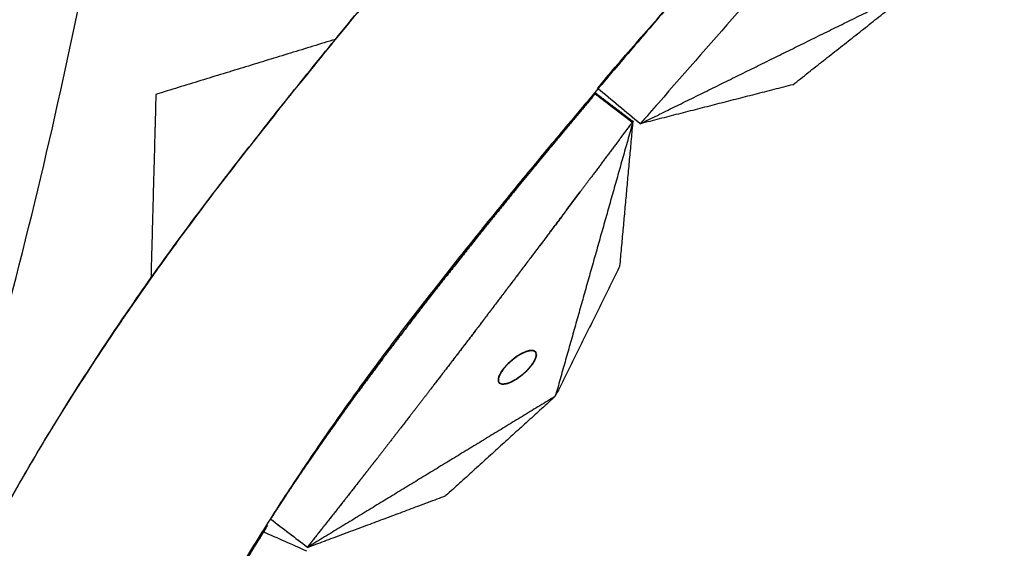
# Model space of a CAD drawing. Units: millimetres. Extents: x -605615784 to 17, y -1703671404 to 113.
# Drawn here: x -605611664 to -605611622, y -1703670498 to -1703670475 of the extents above; entities that cross this region are included whole.
import ezdxf

# ---------------------------------------------------------------- set-up
doc = ezdxf.new("R2010")
doc.units = ezdxf.units.MM
doc.linetypes.add('CENTER2', pattern=[1.125, 0.75, -0.125, 0.125, -0.125])
doc.layers.get('0').update_dxf_attribs({"lineweight": 9, "true_color": 0x1c1c1c})
doc.layers.get('Defpoints').update_dxf_attribs({"color": 3, "lineweight": 0})
doc.layers.add('Make2D$可见线$曲线', color=7, linetype='Continuous', true_color=0x000000)
doc.styles.add('2F обычный', font='Montserrat-Light.ttf', dxfattribs={"width": 0.8})
doc.dimstyles.new('stroitelniy3', dxfattribs={"dimtxt": 80, "dimasz": 30, "dimexe": 5, "dimexo": 10, "dimgap": 20, "dimtad": 1, "dimtoh": 1, "dimdec": 0, "dimrnd": 5, "dimtxsty": '2F обычный', "dimblk": 'ARCHTICK', "dimcen": 0.09, "dimdle": 2, "dimadec": 0, "dimazin": 2, "dimtfac": 1, "dimtdec": 0, "dimtmove": 1, "dimatfit": 3, "dimfxl": 10, "dimtfill": 1, "dimtolj": 1, "dimtzin": 0, "dimarcsym": 1})

# ---------------------------------------------------------------- blocks, each defined once
blk = doc.blocks.new('_ArchTick')
at = {"color": 0, "linetype": 'ByBlock', "const_width": 0.15}
blk.add_lwpolyline([(-0.5, -0.5), (0.5, 0.5)], dxfattribs=at)
blk = doc.blocks.new('*D292')
at = {"color": 0, "lineweight": -2, "transparency": 16777216}
for p, q in [((-605611377.176, -1703670187.429), (-605611637.459, -1703670301.878)), ((-605611220.776, -1703670187.429), (-605611377.176, -1703670187.429)), ((-605612186.707, -1703670543.387), (-605611637.459, -1703670301.878))]:
    blk.add_line(p, q, dxfattribs=at)
at = {"layer": 'Defpoints', "color": 0, "lineweight": 30, "transparency": 16777216}
for p in [(-605611637.459, -1703670301.878), (-605612186.707, -1703670543.387)]:
    blk.add_point(p, dxfattribs=at)
at = {"color": 0, "lineweight": -2, "transparency": 16777216, "xscale": 25, "yscale": 25, "zscale": 25}
for p, rotation in [((-605611637.459, -1703670301.878), 203.7355107928596), ((-605612186.707, -1703670543.387), 23.73551079285963)]:
    blk.add_blockref('_ArchTick', p, dxfattribs=dict(at, rotation=rotation))
at = {"color": 0, "transparency": 16777216, "insert": (-605611288.976, -1703670142.072), "char_height": 50, "attachment_point": 5, "style": '2F обычный', "bg_fill": 3, "box_fill_scale": 1.1, "bg_fill_color": 256, "bg_fill_true_color": 13158600, "bg_fill_transparency": 0}
blk.add_mtext('\\A1;∅600', dxfattribs=at)
blk = doc.blocks.new('*D293')
at = {"color": 0, "lineweight": -2, "transparency": 16777216}
for p, q in [((-605611372.169, -1703670317.788), (-605611421.252, -1703670327.319)), ((-605611192.398, -1703670317.788), (-605611372.169, -1703670317.788)), ((-605612402.915, -1703670517.946), (-605611421.252, -1703670327.319))]:
    blk.add_line(p, q, dxfattribs=at)
at = {"layer": 'Defpoints', "color": 0, "lineweight": 30, "transparency": 16777216}
for p in [(-605611421.252, -1703670327.319), (-605612402.915, -1703670517.946)]:
    blk.add_point(p, dxfattribs=at)
at = {"color": 0, "lineweight": -2, "transparency": 16777216, "xscale": 25, "yscale": 25, "zscale": 25}
for p, rotation in [((-605611421.252, -1703670327.319), 190.9893400138085), ((-605612402.915, -1703670517.946), 10.98934001380852)]:
    blk.add_blockref('_ArchTick', p, dxfattribs=dict(at, rotation=rotation))
at = {"color": 0, "transparency": 16777216, "insert": (-605611272.283, -1703670272.431), "char_height": 50, "attachment_point": 5, "style": '2F обычный', "bg_fill": 3, "box_fill_scale": 1.1, "bg_fill_color": 256, "bg_fill_true_color": 13158600, "bg_fill_transparency": 0}
blk.add_mtext('\\A1;∅1000', dxfattribs=at)

msp = doc.modelspace()

# ---------------------------------------------------------------- linework, layer by layer
at = {"linetype": 'CENTER2'}
for radius in [507.729, 500, 438, 307.01, 300]:
    msp.add_circle((-605611912.083, -1703670422.633), radius, dxfattribs=at)
at = {"lineweight": -3}
for points, weights, knots in [([(-605612115.471, -1703670023.462), (-605612360.083, -1703670148.098), (-605612360.083, -1703670422.633), (-605612360.083, -1703670870.633), (-605611912.083, -1703670870.633), (-605611464.083, -1703670870.633), (-605611464.083, -1703670422.633), (-605611464.083, -1703669974.633), (-605611912.083, -1703669974.633)], [0.874965315935, 0.797556034699, 1, 0.707106781187, 1, 0.707106781187, 1, 0.707106781187, 1], [217.31693, 217.31693, 217.31693, 703.716754, 703.716754, 1407.433509, 1407.433509, 2111.150263, 2111.150263, 2814.867018, 2814.867018, 2814.867018]), ([(-605611912.083, -1703669996.633), (-605611486.083, -1703669996.633), (-605611486.083, -1703670422.633), (-605611486.083, -1703670848.633), (-605611912.083, -1703670848.633), (-605612338.083, -1703670848.633), (-605612338.083, -1703670422.633), (-605612338.083, -1703669996.633), (-605611912.083, -1703669996.633)], [1, 0.707106781187, 1, 0.707106781187, 1, 0.707106781187, 1, 0.707106781187, 1], [-3584, -3584, -3584, -2688, -2688, -1792, -1792, -896, -896, 0, 0, 0])]:
    msp.add_rational_spline(points, weights, degree=2, knots=knots, dxfattribs=at)
at = {"layer": 'Make2D$可见线$曲线', "color": 0, "lineweight": -3}
msp.add_rational_spline([(-605611796.089, -1703670650.285), (-605611656.583, -1703670579.203), (-605611656.583, -1703670422.633), (-605611656.583, -1703670361.293), (-605611684.431, -1703670306.638)], [0.874965315935, 0.797556034699, 1, 0.909550746487, 0.874965315935], degree=2, knots=[926.615485, 926.615485, 926.615485, 1204.015384, 1204.015384, 1327.953946, 1327.953946, 1327.953946], dxfattribs=at)
for points, degree, knots in [([(-605611675.735, -1703670519.829), (-605611675.694, -1703670519.729), (-605611675.652, -1703670519.628), (-605611675.309, -1703670518.793), (-605611675.085, -1703670518.248), (-605611674.51, -1703670516.846), (-605611674.237, -1703670516.179), (-605611673.693, -1703670514.847), (-605611673.422, -1703670514.183), (-605611672.603, -1703670512.196), (-605611672.055, -1703670510.887), (-605611671.366, -1703670509.265), (-605611671.228, -1703670508.942), (-605611670.952, -1703670508.298), (-605611670.814, -1703670507.977), (-605611670.399, -1703670507.015), (-605611670.122, -1703670506.377), (-605611669.567, -1703670505.11), (-605611669.29, -1703670504.482), (-605611668.732, -1703670503.228), (-605611668.448, -1703670502.605), (-605611667.583, -1703670500.757), (-605611666.989, -1703670499.551), (-605611666.108, -1703670497.851), (-605611665.837, -1703670497.338), (-605611665.286, -1703670496.32), (-605611665.007, -1703670495.814), (-605611664.44, -1703670494.81), (-605611664.153, -1703670494.311), (-605611663.57, -1703670493.321), (-605611663.275, -1703670492.83), (-605611662.378, -1703670491.363), (-605611661.768, -1703670490.399), (-605611660.525, -1703670488.497), (-605611659.893, -1703670487.56), (-605611658.599, -1703670485.704), (-605611657.938, -1703670484.785), (-605611656.926, -1703670483.422), (-605611656.583, -1703670482.97), (-605611655.898, -1703670482.071), (-605611655.555, -1703670481.624), (-605611654.867, -1703670480.736), (-605611654.523, -1703670480.295), (-605611653.832, -1703670479.414), (-605611653.485, -1703670478.975), (-605611652.436, -1703670477.657), (-605611651.729, -1703670476.782), (-605611650.275, -1703670475.006), (-605611649.524, -1703670474.107), (-605611648.4, -1703670472.767), (-605611648.027, -1703670472.324), (-605611647.28, -1703670471.438), (-605611646.905, -1703670470.996), (-605611645.771, -1703670469.661), (-605611645.008, -1703670468.77), (-605611643.854, -1703670467.429), (-605611643.466, -1703670466.98), (-605611642.689, -1703670466.083), (-605611642.3, -1703670465.636), (-605611641.081, -1703670464.225), (-605611640.461, -1703670463.502), (-605611638.862, -1703670461.622), (-605611638.094, -1703670460.71), (-605611636.937, -1703670459.327), (-605611636.548, -1703670458.86), (-605611635.742, -1703670457.888), (-605611635.426, -1703670457.504), (-605611634.646, -1703670456.522), (-605611634.28, -1703670456.05), (-605611633.556, -1703670455.092), (-605611633.199, -1703670454.608), (-605611632.2, -1703670453.218), (-605611631.571, -1703670452.301), (-605611630.652, -1703670450.896), (-605611630.349, -1703670450.423), (-605611629.759, -1703670449.465), (-605611629.471, -1703670448.981), (-605611628.911, -1703670448.004), (-605611628.639, -1703670447.511), (-605611628.109, -1703670446.513), (-605611627.85, -1703670446.008), (-605611627.096, -1703670444.476), (-605611626.622, -1703670443.435), (-605611625.951, -1703670441.837), (-605611625.737, -1703670441.298), (-605611625.329, -1703670440.207), (-605611625.134, -1703670439.658), (-605611624.58, -1703670437.989), (-605611624.252, -1703670436.862), (-605611623.816, -1703670435.139), (-605611623.68, -1703670434.561), (-605611623.429, -1703670433.399), (-605611623.313, -1703670432.816), (-605611622.995, -1703670431.055), (-605611622.823, -1703670429.875), (-605611622.615, -1703670428.005), (-605611622.554, -1703670427.326), (-605611622.456, -1703670425.963), (-605611622.42, -1703670425.282), (-605611622.375, -1703670423.945), (-605611622.364, -1703670423.292), (-605611622.366, -1703670422.64)], 3, [10.523531, 10.523531, 10.523531, 10.523531, 10.848612, 10.848612, 13.231887, 13.231887, 15.399577, 15.399577, 17.565697, 17.565697, 21.910139, 21.910139, 22.994906, 22.994906, 24.081394, 24.081394, 26.255342, 26.255342, 28.420128, 28.420128, 30.595453, 30.595453, 34.930592, 34.930592, 36.822522, 36.822522, 38.713405, 38.713405, 40.601796, 40.601796, 42.491437, 42.491437, 46.272034, 46.272034, 50.04143, 50.04143, 53.823076, 53.823076, 55.722039, 55.722039, 57.612247, 57.612247, 59.495178, 59.495178, 61.378293, 61.378293, 65.16025, 65.16025, 69.098127, 69.098127, 71.046936, 71.046936, 72.993654, 72.993654, 76.921429, 76.921429, 78.902702, 78.902702, 80.874697, 80.874697, 85.110466, 85.110466, 89.042787, 89.042787, 91.037037, 91.037037, 93.181955, 93.181955, 95.142102, 95.142102, 97.10516, 97.10516, 100.70908, 100.70908, 102.513802, 102.513802, 104.318202, 104.318202, 106.113755, 106.113755, 107.917939, 107.917939, 111.517421, 111.517421, 113.320537, 113.320537, 115.1216, 115.1216, 118.728108, 118.728108, 120.531197, 120.531197, 122.331697, 122.331697, 125.938711, 125.938711, 127.988656, 127.988656, 130.037681, 130.037681, 131.998273, 131.998273, 131.998273, 131.998273]), ([(-605611622.366, -1703670422.639), (-605611622.366, -1703670423.353), (-605611622.381, -1703670424.068), (-605611622.463, -1703670426.151), (-605611622.567, -1703670427.509), (-605611622.876, -1703670430.222), (-605611623.078, -1703670431.563), (-605611623.46, -1703670433.563), (-605611623.601, -1703670434.225), (-605611623.908, -1703670435.54), (-605611624.075, -1703670436.191), (-605611624.616, -1703670438.132), (-605611625.028, -1703670439.395), (-605611625.957, -1703670441.867), (-605611626.471, -1703670443.096), (-605611627.282, -1703670444.861), (-605611627.563, -1703670445.444), (-605611628.146, -1703670446.598), (-605611628.447, -1703670447.167), (-605611629.285, -1703670448.68), (-605611629.84, -1703670449.605), (-605611630.698, -1703670450.97), (-605611630.989, -1703670451.42), (-605611631.579, -1703670452.312), (-605611631.879, -1703670452.753), (-605611632.487, -1703670453.626), (-605611632.794, -1703670454.056), (-605611633.418, -1703670454.909), (-605611633.735, -1703670455.331), (-605611634.38, -1703670456.17), (-605611634.71, -1703670456.586), (-605611635.378, -1703670457.417), (-605611635.714, -1703670457.833), (-605611637.376, -1703670459.874), (-605611638.713, -1703670461.473), (-605611640.4, -1703670463.442), (-605611640.74, -1703670463.835), (-605611641.425, -1703670464.624), (-605611641.771, -1703670465.02), (-605611642.802, -1703670466.206), (-605611643.485, -1703670466.995), (-605611644.96, -1703670468.71), (-605611645.751, -1703670469.635), (-605611646.93, -1703670471.023), (-605611647.322, -1703670471.485), (-605611648.108, -1703670472.415), (-605611648.502, -1703670472.883), (-605611650.463, -1703670475.226), (-605611652.005, -1703670477.117), (-605611653.901, -1703670479.504), (-605611654.279, -1703670479.983), (-605611655.034, -1703670480.946), (-605611655.412, -1703670481.43), (-605611656.533, -1703670482.889), (-605611657.267, -1703670483.873), (-605611658.345, -1703670485.365), (-605611658.699, -1703670485.863), (-605611659.403, -1703670486.868), (-605611659.752, -1703670487.373), (-605611660.791, -1703670488.902), (-605611661.471, -1703670489.935), (-605611662.786, -1703670491.997), (-605611663.414, -1703670493.026), (-605611664.328, -1703670494.594), (-605611664.628, -1703670495.12), (-605611665.217, -1703670496.179), (-605611665.507, -1703670496.711), (-605611666.365, -1703670498.325), (-605611666.92, -1703670499.421), (-605611667.729, -1703670501.094), (-605611667.993, -1703670501.657), (-605611668.517, -1703670502.788), (-605611668.776, -1703670503.355), (-605611669.295, -1703670504.5), (-605611669.554, -1703670505.077), (-605611670.087, -1703670506.277), (-605611670.305, -1703670506.773), (-605611670.833, -1703670507.988), (-605611671.086, -1703670508.577), (-605611671.591, -1703670509.764), (-605611671.843, -1703670510.362), (-605611672.344, -1703670511.564), (-605611672.592, -1703670512.168), (-605611673.087, -1703670513.382), (-605611673.335, -1703670513.989), (-605611673.833, -1703670515.21), (-605611674.084, -1703670515.823), (-605611674.503, -1703670516.843), (-605611674.925, -1703670517.871), (-605611675.092, -1703670518.278)], 3, [131.998855, 131.998855, 131.998855, 131.998855, 134.145037, 134.145037, 138.249917, 138.249917, 142.355477, 142.355477, 144.407059, 144.407059, 146.456404, 146.456404, 150.563302, 150.563302, 154.632965, 154.632965, 156.678997, 156.678997, 158.725683, 158.725683, 162.182258, 162.182258, 163.907616, 163.907616, 165.636944, 165.636944, 167.361972, 167.361972, 169.084754, 169.084754, 170.81934, 170.81934, 172.568804, 172.568804, 179.445723, 179.445723, 181.170788, 181.170788, 182.91671, 182.91671, 186.395821, 186.395821, 190.472403, 190.472403, 192.509057, 192.509057, 194.566958, 194.566958, 202.779263, 202.779263, 204.830998, 204.830998, 206.89059, 206.89059, 211.002243, 211.002243, 213.046501, 213.046501, 215.098269, 215.098269, 219.207173, 219.207173, 223.188645, 223.188645, 225.17692, 225.17692, 227.160934, 227.160934, 231.139108, 231.139108, 233.131321, 233.131321, 235.115781, 235.115781, 237.113938, 237.113938, 239.253131, 239.253131, 241.240973, 241.240973, 243.230533, 243.230533, 245.219494, 245.219494, 247.204183, 247.204183, 249.197244, 249.197244, 250.518463, 250.518463, 250.518463, 250.518463]), ([(-605611612.366, -1703670422.637), (-605611612.371, -1703670428.04), (-605611614.219, -1703670439.136), (-605611618.234, -1703670449.664), (-605611623.763, -1703670458.919), (-605611630.416, -1703670467.215), (-605611637.364, -1703670475.18), (-605611644.177, -1703670483.275), (-605611650.755, -1703670491.735), (-605611656.624, -1703670500.926), (-605611661.238, -1703670510.847), (-605611663.326, -1703670515.93)], 2, [11.088614, 11.088614, 11.088614, 12, 13, 14, 15, 16, 17, 18, 19, 20, 20.931892, 20.931892, 20.931892]), ([(-605611638.869, -1703670476.917), (-605611637.673, -1703670475.544), (-605611636.477, -1703670474.171), (-605611635.28, -1703670472.799), (-605611634.78, -1703670472.228), (-605611634.28, -1703670471.657), (-605611633.78, -1703670471.086), (-605611633.775, -1703670471.081), (-605611633.77, -1703670471.075), (-605611633.766, -1703670471.07), (-605611633.364, -1703670470.611), (-605611632.962, -1703670470.152), (-605611632.56, -1703670469.694), (-605611632.311, -1703670469.404), (-605611632.062, -1703670469.115), (-605611631.812, -1703670468.826), (-605611631.809, -1703670468.822), (-605611631.805, -1703670468.817), (-605611631.802, -1703670468.813), (-605611631.38, -1703670468.323), (-605611630.958, -1703670467.834), (-605611630.536, -1703670467.344), (-605611630.232, -1703670466.98), (-605611629.928, -1703670466.615), (-605611629.625, -1703670466.251), (-605611629.622, -1703670466.249), (-605611629.62, -1703670466.246), (-605611629.618, -1703670466.243), (-605611629.426, -1703670466.014), (-605611629.235, -1703670465.785), (-605611629.044, -1703670465.556), (-605611628.678, -1703670465.102), (-605611628.312, -1703670464.648), (-605611627.946, -1703670464.194), (-605611627.796, -1703670464.002), (-605611627.645, -1703670463.809), (-605611627.495, -1703670463.617), (-605611627.494, -1703670463.615), (-605611627.493, -1703670463.614), (-605611627.492, -1703670463.613), (-605611627.374, -1703670463.462), (-605611627.256, -1703670463.311), (-605611627.138, -1703670463.16), (-605611626.939, -1703670462.899), (-605611626.74, -1703670462.637), (-605611626.541, -1703670462.376), (-605611626.402, -1703670462.189), (-605611626.263, -1703670462.002), (-605611626.124, -1703670461.815), (-605611626.123, -1703670461.815), (-605611626.123, -1703670461.814), (-605611626.123, -1703670461.814), (-605611626.115, -1703670461.804), (-605611626.108, -1703670461.794), (-605611626.101, -1703670461.784), (-605611625.672, -1703670461.187), (-605611625.243, -1703670460.59), (-605611624.814, -1703670459.993)], 3, [-25.373678, -25.373678, -25.373678, -25.373678, -19.231763, -19.231763, -19.231763, -16.687139, -16.687139, -16.687139, -16.66353, -16.66353, -16.66353, -14.625613, -14.625613, -14.625613, -13.35009, -13.35009, -13.35009, -13.331541, -13.331541, -13.331541, -11.176621, -11.176621, -11.176621, -9.595931, -9.595931, -9.595931, -9.583906, -9.583906, -9.583906, -8.591333, -8.591333, -8.591333, -6.653149, -6.653149, -6.653149, -5.840517, -5.840517, -5.840517, -5.835205, -5.835205, -5.835205, -5.199773, -5.199773, -5.199773, -4.110493, -4.110493, -4.110493, -3.337965, -3.337965, -3.337965, -3.335771, -3.335771, -3.335771, -3.295189, -3.295189, -3.295189, -0.864714, -0.864714, -0.864714, -0.864714]), ([(-605611622.413, -1703670461.981), (-605611622.905, -1703670462.526), (-605611623.397, -1703670463.071), (-605611623.889, -1703670463.615), (-605611623.897, -1703670463.624), (-605611623.905, -1703670463.633), (-605611623.914, -1703670463.643), (-605611623.914, -1703670463.643), (-605611623.914, -1703670463.644), (-605611623.915, -1703670463.644), (-605611624.07, -1703670463.817), (-605611624.226, -1703670463.99), (-605611624.381, -1703670464.163), (-605611624.6, -1703670464.408), (-605611624.819, -1703670464.652), (-605611625.038, -1703670464.896), (-605611625.166, -1703670465.038), (-605611625.294, -1703670465.181), (-605611625.421, -1703670465.323), (-605611625.423, -1703670465.324), (-605611625.424, -1703670465.325), (-605611625.425, -1703670465.327), (-605611625.587, -1703670465.509), (-605611625.75, -1703670465.691), (-605611625.912, -1703670465.873), (-605611626.3, -1703670466.307), (-605611626.687, -1703670466.742), (-605611627.075, -1703670467.176), (-605611627.273, -1703670467.398), (-605611627.472, -1703670467.621), (-605611627.67, -1703670467.843), (-605611627.673, -1703670467.846), (-605611627.675, -1703670467.849), (-605611627.678, -1703670467.851), (-605611627.992, -1703670468.206), (-605611628.306, -1703670468.56), (-605611628.621, -1703670468.914), (-605611629.049, -1703670469.397), (-605611629.478, -1703670469.88), (-605611629.906, -1703670470.363), (-605611629.91, -1703670470.367), (-605611629.914, -1703670470.371), (-605611629.917, -1703670470.375), (-605611630.17, -1703670470.661), (-605611630.422, -1703670470.947), (-605611630.675, -1703670471.233), (-605611631.078, -1703670471.689), (-605611631.481, -1703670472.146), (-605611631.884, -1703670472.602), (-605611631.889, -1703670472.608), (-605611631.894, -1703670472.613), (-605611631.898, -1703670472.618), (-605611632.398, -1703670473.188), (-605611632.897, -1703670473.758), (-605611633.397, -1703670474.328), (-605611634.603, -1703670475.704), (-605611635.809, -1703670477.08), (-605611637.015, -1703670478.456)], 3, [0.864714, 0.864714, 0.864714, 0.864714, 3.295189, 3.295189, 3.295189, 3.335771, 3.335771, 3.335771, 3.337965, 3.337965, 3.337965, 4.110493, 4.110493, 4.110493, 5.199773, 5.199773, 5.199773, 5.835205, 5.835205, 5.835205, 5.840517, 5.840517, 5.840517, 6.653149, 6.653149, 6.653149, 8.591333, 8.591333, 8.591333, 9.583906, 9.583906, 9.583906, 9.595931, 9.595931, 9.595931, 11.176621, 11.176621, 11.176621, 13.331541, 13.331541, 13.331541, 13.35009, 13.35009, 13.35009, 14.625613, 14.625613, 14.625613, 16.66353, 16.66353, 16.66353, 16.687139, 16.687139, 16.687139, 19.231763, 19.231763, 19.231763, 25.373678, 25.373678, 25.373678, 25.373678]), ([(-605611639.702, -1703670478.028), (-605611639.256, -1703670478.368), (-605611638.811, -1703670478.708), (-605611638.576, -1703670478.886), (-605611638.342, -1703670479.065), (-605611638.226, -1703670479.154), (-605611638.109, -1703670479.243)], 2, [6, 6, 6, 6.25, 6.25, 6.75, 6.75, 7, 7, 7]), ([(-605611653.634, -1703670496.282), (-605611653.236, -1703670495.673), (-605611652.837, -1703670495.063), (-605611652.457, -1703670494.499), (-605611652.076, -1703670493.934), (-605611651.714, -1703670493.41), (-605611651.352, -1703670492.886), (-605611651.009, -1703670492.4), (-605611650.665, -1703670491.914), (-605611650.339, -1703670491.462), (-605611650.014, -1703670491.01), (-605611649.706, -1703670490.589), (-605611649.398, -1703670490.169), (-605611649.106, -1703670489.777), (-605611648.815, -1703670489.386), (-605611648.264, -1703670488.658), (-605611647.712, -1703670487.93), (-605611646.732, -1703670486.673), (-605611645.752, -1703670485.417), (-605611645.007, -1703670484.487), (-605611644.262, -1703670483.557), (-605611643.7, -1703670482.865), (-605611643.137, -1703670482.173), (-605611641.436, -1703670480.12), (-605611639.734, -1703670478.066)], 2, [0, 0, 0, 0.083333, 0.083333, 0.166667, 0.166667, 0.25, 0.25, 0.333333, 0.333333, 0.416667, 0.416667, 0.5, 0.5, 0.583333, 0.583333, 0.666667, 0.666667, 0.75, 0.75, 0.833333, 0.833333, 0.916667, 0.916667, 1, 1, 1]), ([(-605611639.734, -1703670478.066), (-605611640.642, -1703670479.155), (-605611641.549, -1703670480.244), (-605611642.339, -1703670481.203), (-605611643.129, -1703670482.163), (-605611643.816, -1703670483.009), (-605611644.503, -1703670483.855), (-605611645.692, -1703670485.354), (-605611646.88, -1703670486.853)], 2, [5, 5, 5, 5.0909091, 5.0909091, 5.1818182, 5.1818182, 5.2727273, 5.2727273, 5.3636364, 5.3636364, 5.3636364]), ([(-605611638.139, -1703670479.283), (-605611638.211, -1703670479.228), (-605611638.283, -1703670479.174), (-605611638.449, -1703670479.047), (-605611638.614, -1703670478.921), (-605611638.697, -1703670478.858), (-605611638.78, -1703670478.794), (-605611638.863, -1703670478.731), (-605611638.946, -1703670478.668), (-605611639.028, -1703670478.605), (-605611639.111, -1703670478.542), (-605611639.423, -1703670478.304), (-605611639.734, -1703670478.066)], 2, [4, 4, 4, 4.142857, 4.142857, 4.428571, 4.428571, 4.571429, 4.571429, 4.714286, 4.714286, 4.857143, 4.857143, 5, 5, 5]), ([(-605611638.098, -1703670479.228), (-605611638.119, -1703670479.255), (-605611638.139, -1703670479.283), (-605611638.969, -1703670480.394), (-605611639.799, -1703670481.506), (-605611640.084, -1703670481.885), (-605611640.368, -1703670482.265)], 2, [2, 2, 2, 2.0027051, 2.0027051, 2.1111111, 2.1111111, 2.1604311, 2.1604311, 2.1604311]), ([(-605611640.938, -1703670483.025), (-605611640.653, -1703670482.645), (-605611640.368, -1703670482.265), (-605611640.368, -1703670482.265), (-605611640.368, -1703670482.265)], 2, [3.1667407, 3.1667407, 3.1667407, 3.3333333, 3.3333333, 3.3333334, 3.3333334, 3.3333334]), ([(-605611640.938, -1703670483.025), (-605611641.01, -1703670483.12), (-605611641.081, -1703670483.215), (-605611641.564, -1703670483.857), (-605611642.046, -1703670484.498)], 2, [2.2098206, 2.2098206, 2.2098206, 2.2222222, 2.2222222, 2.3333132, 2.3333132, 2.3333132]), ([(-605611642.046, -1703670484.498), (-605611642.046, -1703670484.498), (-605611642.046, -1703670484.498), (-605611643.506, -1703670486.424), (-605611644.966, -1703670488.35), (-605611645.84, -1703670489.492), (-605611646.715, -1703670490.635), (-605611647.378, -1703670491.494), (-605611648.04, -1703670492.352), (-605611648.539, -1703670492.995), (-605611649.038, -1703670493.638), (-605611649.083, -1703670493.696), (-605611649.129, -1703670493.755)], 2, [2.3333265, 2.3333265, 2.3333265, 2.3333333, 2.3333333, 2.4444444, 2.4444444, 2.5555556, 2.5555556, 2.6666667, 2.6666667, 2.7777778, 2.7777778, 2.7912882, 2.7912882, 2.7912882]), ([(-605611646.52, -1703670490.381), (-605611646.326, -1703670490.128), (-605611646.131, -1703670489.874), (-605611645.936, -1703670489.62), (-605611645.742, -1703670489.366), (-605611645.548, -1703670489.112), (-605611645.353, -1703670488.858), (-605611645.16, -1703670488.604), (-605611644.966, -1703670488.35), (-605611644.748, -1703670488.064), (-605611644.53, -1703670487.778), (-605611644.313, -1703670487.493), (-605611644.096, -1703670487.207), (-605611643.88, -1703670486.922), (-605611643.663, -1703670486.637), (-605611643.447, -1703670486.351), (-605611643.231, -1703670486.066), (-605611643.015, -1703670485.781), (-605611642.799, -1703670485.496), (-605611642.584, -1703670485.211), (-605611642.369, -1703670484.925), (-605611642.207, -1703670484.712), (-605611642.046, -1703670484.498)], 2, [1.555556, 1.555556, 1.555556, 1.666667, 1.666667, 1.777778, 1.777778, 1.888889, 1.888889, 2, 2, 2.125, 2.125, 2.25, 2.25, 2.375, 2.375, 2.5, 2.5, 2.625, 2.625, 2.75, 2.75, 2.8437, 2.8437, 2.8437]), ([(-605611646.88, -1703670486.853), (-605611647.756, -1703670487.997), (-605611648.631, -1703670489.14), (-605611649.247, -1703670489.971), (-605611649.862, -1703670490.802)], 2, [5.3636364, 5.3636364, 5.3636364, 5.4545455, 5.4545455, 5.5412716, 5.5412716, 5.5412716]), ([(-605611649.954, -1703670490.928), (-605611650.414, -1703670491.567), (-605611650.873, -1703670492.206), (-605611651.226, -1703670492.708), (-605611651.578, -1703670493.21), (-605611651.802, -1703670493.535), (-605611652.025, -1703670493.86)], 2, [5.5486064, 5.5486064, 5.5486064, 5.6363636, 5.6363636, 5.7272727, 5.7272727, 5.8050515, 5.8050515, 5.8050515]), ([(-605611649.78, -1703670494.589), (-605611649.617, -1703670494.38), (-605611649.454, -1703670494.172), (-605611649.292, -1703670493.964), (-605611649.129, -1703670493.755), (-605611649.129, -1703670493.755), (-605611649.129, -1703670493.755)], 2, [0.6363636, 0.6363636, 0.6363636, 0.7272727, 0.7272727, 0.8181818, 0.8181818, 0.8182596, 0.8182596, 0.8182596]), ([(-605611649.78, -1703670494.589), (-605611649.785, -1703670494.596), (-605611649.79, -1703670494.603), (-605611650.925, -1703670496.043), (-605611652.059, -1703670497.484), (-605611652.066, -1703670497.493), (-605611652.073, -1703670497.502)], 2, [2.8873161, 2.8873161, 2.8873161, 2.8888889, 2.8888889, 2.9993256, 2.9993256, 3, 3, 3]), ([(-605611652.059, -1703670497.484), (-605611651.901, -1703670497.285), (-605611651.743, -1703670497.086), (-605611651.579, -1703670496.878), (-605611651.415, -1703670496.67), (-605611651.251, -1703670496.462), (-605611651.087, -1703670496.254), (-605611650.923, -1703670496.046), (-605611650.759, -1703670495.838), (-605611650.596, -1703670495.63), (-605611650.432, -1703670495.422), (-605611650.269, -1703670495.214), (-605611650.106, -1703670495.005), (-605611649.948, -1703670494.804), (-605611649.79, -1703670494.602)], 2, [0, 0, 0, 0.0909091, 0.0909091, 0.1818182, 0.1818182, 0.2727273, 0.2727273, 0.3636364, 0.3636364, 0.4545455, 0.4545455, 0.5454545, 0.5454545, 0.6333948, 0.6333948, 0.6333948]), ([(-605611653.948, -1703670496.836), (-605611653.913, -1703670496.781), (-605611653.878, -1703670496.725), (-605611653.819, -1703670496.631), (-605611653.794, -1703670496.592), (-605611653.77, -1703670496.553)], 3, [1.98412522, 1.98412522, 1.98412522, 1.98412522, 1.99340542, 1.99340542, 1.99994842, 1.99994842, 1.99994842, 1.99994842]), ([(-605611652.064, -1703670497.49), (-605611652.154, -1703670497.421), (-605611652.244, -1703670497.352), (-605611652.479, -1703670497.173), (-605611652.713, -1703670496.995), (-605611652.83, -1703670496.905), (-605611652.947, -1703670496.816), (-605611653.064, -1703670496.726), (-605611653.182, -1703670496.637), (-605611653.299, -1703670496.548), (-605611653.416, -1703670496.458), (-605611653.49, -1703670496.402), (-605611653.564, -1703670496.345), (-605611653.601, -1703670496.317), (-605611653.638, -1703670496.289)], 2, [4, 4, 4, 4.125, 4.125, 4.375, 4.375, 4.5, 4.5, 4.625, 4.625, 4.75, 4.75, 4.875, 4.875, 5, 5, 5]), ([(-605611653.948, -1703670496.836), (-605611654.286, -1703670497.382), (-605611654.624, -1703670497.929), (-605611654.934, -1703670498.447), (-605611655.244, -1703670498.965), (-605611655.529, -1703670499.457), (-605611655.814, -1703670499.948), (-605611656.072, -1703670500.408), (-605611656.331, -1703670500.868)], 2, [-10, -10, -10, -9.952381, -9.952381, -9.9047619, -9.9047619, -9.8571429, -9.8571429, -9.8101235, -9.8101235, -9.8101235])]:
    msp.add_open_spline(points, degree=degree, knots=knots, dxfattribs=at)
for points, degree in [([(-605611637.795, -1703670479.346), (-605611631.904, -1703670476.445), (-605611626.014, -1703670473.544)], 2), ([(-605611631.25, -1703670477.671), (-605611628.632, -1703670475.607), (-605611626.014, -1703670473.544)], 2), ([(-605611650.862, -1703670475.728), (-605611654.709, -1703670476.907), (-605611658.557, -1703670478.086)], 2), ([(-605611639.627, -1703670477.827), (-605611639.375, -1703670477.524), (-605611639.122, -1703670477.22), (-605611638.869, -1703670476.917)], 3), ([(-605611638.869, -1703670476.918), (-605611638.869, -1703670476.918), (-605611638.869, -1703670476.918), (-605611638.869, -1703670476.918)], 3), ([(-605611639.734, -1703670478.066), (-605611639.718, -1703670478.047), (-605611639.702, -1703670478.028)], 2), ([(-605611637.795, -1703670479.346), (-605611638.406, -1703670478.839), (-605611639.017, -1703670478.333), (-605611639.627, -1703670477.827)], 3), ([(-605611631.25, -1703670477.671), (-605611634.523, -1703670478.508), (-605611637.795, -1703670479.346)], 2), ([(-605611658.557, -1703670478.086), (-605611658.663, -1703670482.019), (-605611658.769, -1703670485.953)], 2), ([(-605611637.015, -1703670478.456), (-605611637.275, -1703670478.753), (-605611637.535, -1703670479.049), (-605611637.795, -1703670479.346)], 3), ([(-605611638.098, -1703670479.228), (-605611639.766, -1703670485.124), (-605611641.435, -1703670491.021)], 2), ([(-605611638.663, -1703670485.437), (-605611638.381, -1703670482.332), (-605611638.098, -1703670479.228)], 2), ([(-605611641.858, -1703670484.247), (-605611641.113, -1703670483.256), (-605611640.369, -1703670482.265)], 2), ([(-605611638.663, -1703670485.437), (-605611640.049, -1703670488.229), (-605611641.435, -1703670491.021)], 2), ([(-605611643.373, -1703670489.543), (-605611643.284, -1703670489.469), (-605611643.195, -1703670489.395)], 2), ([(-605611643.26, -1703670489.446), (-605611643.316, -1703670489.494), (-605611643.373, -1703670489.543)], 2), ([(-605611643.148, -1703670489.36), (-605611643.204, -1703670489.403), (-605611643.26, -1703670489.446)], 2), ([(-605611643.195, -1703670489.395), (-605611643.129, -1703670489.348), (-605611643.063, -1703670489.301)], 2), ([(-605611643.074, -1703670489.308), (-605611643.111, -1703670489.334), (-605611643.148, -1703670489.36)], 2), ([(-605611643.063, -1703670489.301), (-605611643.016, -1703670489.271), (-605611642.968, -1703670489.24)], 2), ([(-605611642.968, -1703670489.24), (-605611642.932, -1703670489.22), (-605611642.897, -1703670489.2)], 2), ([(-605611642.853, -1703670489.177), (-605611642.91, -1703670489.209), (-605611642.967, -1703670489.241)], 2), ([(-605611642.897, -1703670489.2), (-605611642.796, -1703670489.154), (-605611642.696, -1703670489.108)], 2), ([(-605611642.696, -1703670489.108), (-605611642.775, -1703670489.142), (-605611642.853, -1703670489.177)], 2), ([(-605611642.696, -1703670489.108), (-605611642.623, -1703670489.087), (-605611642.55, -1703670489.066)], 2), ([(-605611642.514, -1703670489.06), (-605611642.605, -1703670489.084), (-605611642.696, -1703670489.108)], 2), ([(-605611642.55, -1703670489.066), (-605611642.501, -1703670489.061), (-605611642.452, -1703670489.056)], 2), ([(-605611642.46, -1703670489.056), (-605611642.487, -1703670489.058), (-605611642.514, -1703670489.06)], 2), ([(-605611642.452, -1703670489.056), (-605611642.419, -1703670489.059), (-605611642.386, -1703670489.063)], 2), ([(-605611642.319, -1703670489.09), (-605611642.356, -1703670489.075), (-605611642.393, -1703670489.061)], 2), ([(-605611642.386, -1703670489.063), (-605611642.365, -1703670489.07), (-605611642.343, -1703670489.076)], 2), ([(-605611642.357, -1703670489.548), (-605611642.327, -1703670489.489), (-605611642.297, -1703670489.43)], 2), ([(-605611642.343, -1703670489.076), (-605611642.319, -1703670489.093), (-605611642.294, -1703670489.109)], 2), ([(-605611642.296, -1703670489.431), (-605611642.313, -1703670489.467), (-605611642.331, -1703670489.502)], 2), ([(-605611642.265, -1703670489.152), (-605611642.292, -1703670489.121), (-605611642.319, -1703670489.09)], 2), ([(-605611642.264, -1703670489.344), (-605611642.28, -1703670489.387), (-605611642.296, -1703670489.431)], 2), ([(-605611642.294, -1703670489.109), (-605611642.28, -1703670489.13), (-605611642.265, -1703670489.152)], 2), ([(-605611642.265, -1703670489.152), (-605611642.257, -1703670489.199), (-605611642.248, -1703670489.247)], 2), ([(-605611642.248, -1703670489.247), (-605611642.256, -1703670489.296), (-605611642.264, -1703670489.344)], 2), ([(-605611642.251, -1703670489.279), (-605611642.251, -1703670489.258), (-605611642.25, -1703670489.236)], 2), ([(-605611643.684, -1703670489.882), (-605611643.647, -1703670489.836), (-605611643.611, -1703670489.789)], 2), ([(-605611643.611, -1703670489.789), (-605611643.582, -1703670489.756), (-605611643.553, -1703670489.723)], 2), ([(-605611643.516, -1703670489.683), (-605611643.563, -1703670489.736), (-605611643.61, -1703670489.79)], 2), ([(-605611643.553, -1703670489.723), (-605611643.463, -1703670489.633), (-605611643.373, -1703670489.543)], 2), ([(-605611643.373, -1703670489.543), (-605611643.444, -1703670489.613), (-605611643.516, -1703670489.683)], 2), ([(-605611642.647, -1703670489.915), (-605611642.603, -1703670489.867), (-605611642.558, -1703670489.82)], 2), ([(-605611642.474, -1703670489.718), (-605611642.542, -1703670489.797), (-605611642.61, -1703670489.876)], 2), ([(-605611642.558, -1703670489.82), (-605611642.516, -1703670489.769), (-605611642.474, -1703670489.718)], 2), ([(-605611642.474, -1703670489.718), (-605611642.415, -1703670489.633), (-605611642.357, -1703670489.548)], 2), ([(-605611642.396, -1703670489.611), (-605611642.435, -1703670489.665), (-605611642.474, -1703670489.718)], 2), ([(-605611642.331, -1703670489.502), (-605611642.363, -1703670489.557), (-605611642.396, -1703670489.611)], 2), ([(-605611643.849, -1703670490.177), (-605611643.863, -1703670490.244), (-605611643.877, -1703670490.311)], 2), ([(-605611643.877, -1703670490.34), (-605611643.875, -1703670490.303), (-605611643.873, -1703670490.266)], 2), ([(-605611643.873, -1703670490.266), (-605611643.861, -1703670490.222), (-605611643.849, -1703670490.177)], 2), ([(-605611643.849, -1703670490.177), (-605611643.809, -1703670490.094), (-605611643.769, -1703670490.01)], 2), ([(-605611643.769, -1703670490.01), (-605611643.726, -1703670489.946), (-605611643.684, -1703670489.882)], 2), ([(-605611643.741, -1703670489.964), (-605611643.755, -1703670489.987), (-605611643.769, -1703670490.01)], 2), ([(-605611643.691, -1703670489.893), (-605611643.716, -1703670489.928), (-605611643.741, -1703670489.964)], 2), ([(-605611643.315, -1703670490.402), (-605611643.21, -1703670490.344), (-605611643.105, -1703670490.285)], 2), ([(-605611643.105, -1703670490.285), (-605611643.188, -1703670490.333), (-605611643.272, -1703670490.381)], 2), ([(-605611643.105, -1703670490.285), (-605611643.018, -1703670490.224), (-605611642.931, -1703670490.164)], 2), ([(-605611642.883, -1703670490.127), (-605611642.994, -1703670490.206), (-605611643.105, -1703670490.285)], 2), ([(-605611642.931, -1703670490.164), (-605611642.869, -1703670490.114), (-605611642.808, -1703670490.064)], 2), ([(-605611642.808, -1703670490.065), (-605611642.846, -1703670490.096), (-605611642.883, -1703670490.127)], 2), ([(-605611642.717, -1703670489.983), (-605611642.763, -1703670490.024), (-605611642.808, -1703670490.065)], 2), ([(-605611642.61, -1703670489.876), (-605611642.663, -1703670489.929), (-605611642.717, -1703670489.983)], 2), ([(-605611642.708, -1703670489.974), (-605611642.678, -1703670489.945), (-605611642.647, -1703670489.915)], 2), ([(-605611643.877, -1703670490.311), (-605611643.873, -1703670490.349), (-605611643.868, -1703670490.386)], 2), ([(-605611643.87, -1703670490.381), (-605611643.873, -1703670490.36), (-605611643.877, -1703670490.34)], 2), ([(-605611643.85, -1703670490.425), (-605611643.86, -1703670490.403), (-605611643.87, -1703670490.381)], 2), ([(-605611643.85, -1703670490.425), (-605611643.848, -1703670490.427), (-605611643.847, -1703670490.429)], 2), ([(-605611643.807, -1703670490.469), (-605611643.828, -1703670490.447), (-605611643.85, -1703670490.425)], 2), ([(-605611643.814, -1703670490.461), (-605611643.805, -1703670490.467), (-605611643.796, -1703670490.472)], 2), ([(-605611643.704, -1703670490.501), (-605611643.755, -1703670490.485), (-605611643.807, -1703670490.469)], 2), ([(-605611643.538, -1703670490.484), (-605611643.621, -1703670490.492), (-605611643.704, -1703670490.501)], 2), ([(-605611643.549, -1703670490.485), (-605611643.513, -1703670490.476), (-605611643.477, -1703670490.466)], 2), ([(-605611643.477, -1703670490.467), (-605611643.507, -1703670490.475), (-605611643.538, -1703670490.484)], 2), ([(-605611643.391, -1703670490.436), (-605611643.434, -1703670490.451), (-605611643.477, -1703670490.467)], 2), ([(-605611643.272, -1703670490.381), (-605611643.332, -1703670490.408), (-605611643.391, -1703670490.436)], 2), ([(-605611643.382, -1703670490.432), (-605611643.348, -1703670490.417), (-605611643.315, -1703670490.402)], 2), ([(-605611641.435, -1703670491.021), (-605611646.754, -1703670494.261), (-605611652.073, -1703670497.502)], 2), ([(-605611641.435, -1703670491.021), (-605611643.78, -1703670493.15), (-605611646.125, -1703670495.278)], 2), ([(-605611652.073, -1703670497.502), (-605611649.099, -1703670496.39), (-605611646.125, -1703670495.278)], 2), ([(-605611653.769, -1703670496.552), (-605611654.345, -1703670497.487), (-605611654.921, -1703670498.421)], 2), ([(-605611653.634, -1703670496.282), (-605611653.636, -1703670496.285), (-605611653.638, -1703670496.289)], 2), ([(-605611653.634, -1703670496.282), (-605611653.109, -1703670496.683), (-605611652.584, -1703670497.083), (-605611652.059, -1703670497.484)], 3), ([(-605611652.081, -1703670497.659), (-605611652.703, -1703670497.384), (-605611653.325, -1703670497.11), (-605611653.948, -1703670496.836)], 3)]:
    msp.add_open_spline(points, degree=degree, dxfattribs=at)

# ---------------------------------------------------------------- next in the draw order: dimensions: what is measured, and where the dimension line sits
at = {"color": 252}
dim = msp.add_diameter_dim_2p(p1=(-605612186.707, -1703670543.387), p2=(-605611637.459, -1703670301.878), dimstyle='stroitelniy3', override={"dimtxt": 50, "dimasz": 25}, dxfattribs=at)
dim.commit()
dim.dimension.update_dxf_attribs({"geometry": '*D292', "text_midpoint": (-605611377.176, -1703670187.429), "dimtype": 163})

# ---------------------------------------------------------------- next in the draw order: dimensions: what is measured, and where the dimension line sits
dim = msp.add_diameter_dim_2p(p1=(-605612402.915, -1703670517.946), p2=(-605611421.252, -1703670327.319), dimstyle='stroitelniy3', override={"dimtxt": 50, "dimasz": 25}, dxfattribs=at)
dim.commit()
dim.dimension.update_dxf_attribs({"geometry": '*D293', "text_midpoint": (-605611272.283, -1703670272.431)})

doc.saveas('drawing.dxf')
